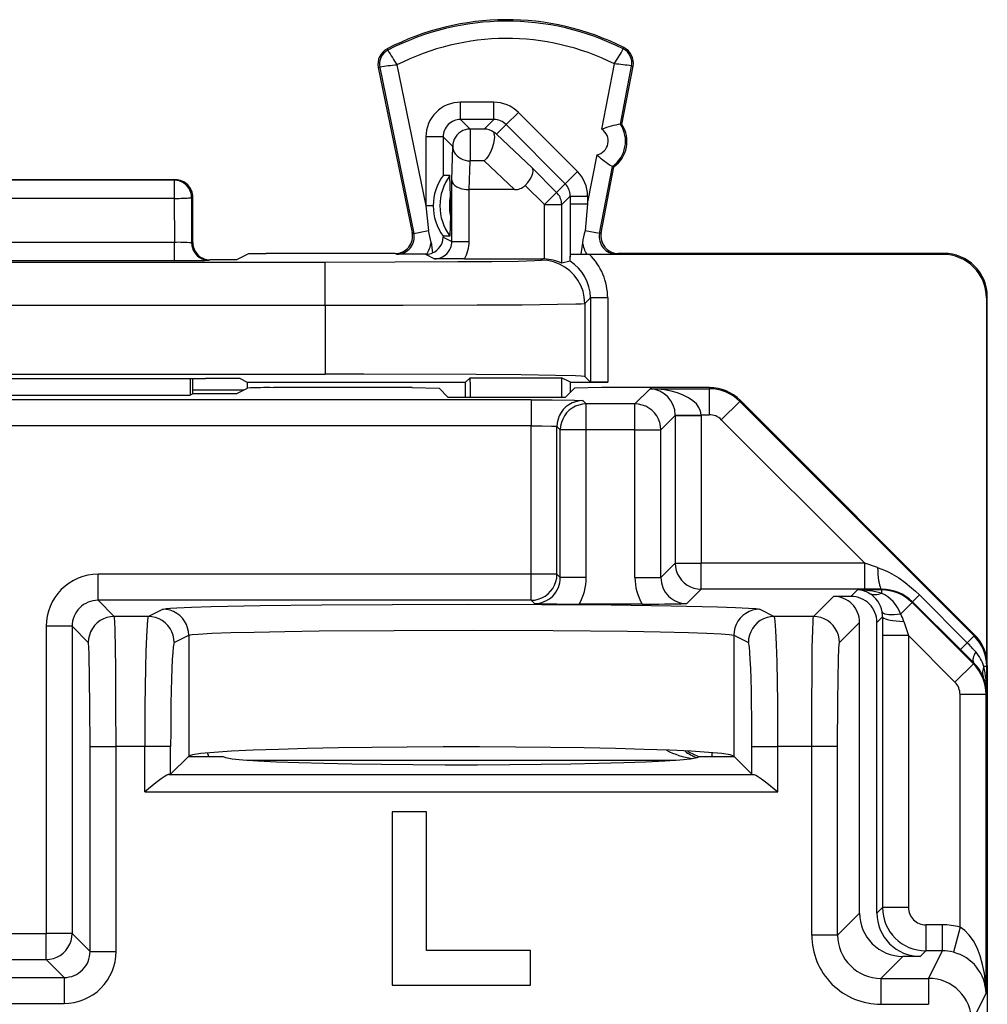
# Model space of a CAD drawing. Extents: x 0 to 420, y 0 to 297.
# Drawn here: x 287 to 298, y 174 to 185 of the extents above; entities that cross this region are included whole.
import ezdxf

# ---------------------------------------------------------------- set-up
doc = ezdxf.new("R2010")
doc.units = 0
doc.layers.get('0').update_dxf_attribs({"linetype": 'CONTINUOUS'})

msp = doc.modelspace()

# ---------------------------------------------------------------- linework, layer by layer
at = {"color": 7}
for p, q in [((291.041626, 184.795624), (291.033783, 184.810791)), ((293.758209, 184.80925), (293.76593, 184.824493)), ((290.946564, 184.596359), (290.92984, 184.592926)), ((290.92984, 184.592926), (291.321655, 182.687012)), ((290.946564, 184.596359), (291.340851, 182.678467)), ((291.14505, 184.623962), (291.479218, 182.998505)), ((293.512024, 183.880417), (293.656586, 184.636536)), ((293.727203, 183.941071), (293.855408, 184.611633)), ((293.743988, 183.937866), (293.872192, 184.608429)), ((293.855408, 184.611633), (293.872192, 184.608429)), ((292.264343, 184.193298), (291.87915, 184.193298)), ((291.87915, 183.993332), (291.87915, 184.193298)), ((292.264343, 183.993332), (292.264343, 184.193298)), ((292.405792, 183.934769), (292.54718, 184.076126)), ((292.54718, 184.076126), (293.230194, 183.392914)), ((291.87915, 183.993332), (291.989227, 183.88324)), ((292.264343, 183.993332), (291.87915, 183.993332)), ((292.154236, 183.88324), (292.264343, 183.993332)), ((292.295654, 183.824631), (292.405792, 183.934769)), ((292.405792, 183.934769), (293.088806, 183.251556)), ((293.743988, 183.937866), (293.727203, 183.941071)), ((291.479218, 183.793365), (291.479218, 182.998505)), ((291.679169, 183.793365), (291.479218, 183.793365)), ((291.679169, 183.793365), (291.679169, 183.346542)), ((291.679169, 183.793365), (291.789276, 183.683273)), ((291.989227, 183.88324), (291.989227, 183.515656)), ((292.154236, 183.88324), (291.989227, 183.88324)), ((292.707031, 183.434082), (292.295654, 183.824631)), ((291.778778, 183.292725), (291.789276, 183.683273)), ((293.34729, 183.01886), (293.455658, 183.585739)), ((291.980347, 183.184265), (291.989227, 183.515656)), ((292.154236, 183.515656), (291.989227, 183.515656)), ((292.503326, 183.184265), (292.154236, 183.515656)), ((293.485291, 182.675751), (293.633301, 183.449982)), ((293.504303, 182.684296), (293.650085, 183.446762)), ((293.650085, 183.446762), (293.633301, 183.449982)), ((291.754303, 183.346542), (291.679169, 183.346542)), ((291.763031, 183.10788), (291.754303, 183.346542)), ((292.989136, 183.151886), (292.707031, 183.434082)), ((293.088806, 183.251556), (293.230194, 183.392914)), ((288.588257, 183.296768), (284.988251, 183.296768)), ((288.573273, 183.293045), (285.003204, 183.293045)), ((288.588196, 183.296768), (288.573273, 183.293045)), ((288.573273, 183.293045), (288.573273, 183.082581)), ((291.778778, 182.584961), (291.778778, 183.292725)), ((292.847717, 183.010529), (292.626556, 183.231781)), ((292.989136, 183.151886), (293.088806, 183.251556)), ((291.763031, 183.10788), (291.763031, 182.885651)), ((291.97876, 182.584961), (291.97876, 183.184265)), ((292.503326, 183.184265), (291.980347, 183.184265)), ((292.847717, 183.010529), (292.989136, 183.151886)), ((293.047699, 183.010529), (293.147308, 183.110153)), ((293.147308, 183.110153), (293.147308, 183.01886)), ((293.147308, 183.110153), (293.34729, 183.110153)), ((293.34729, 183.110153), (293.34729, 183.01886)), ((288.573273, 183.082581), (285.003204, 183.082581)), ((288.573273, 183.082581), (288.574219, 182.575226)), ((288.788239, 183.096817), (288.773163, 183.093048)), ((288.773163, 183.093048), (288.774109, 182.56813)), ((288.788239, 182.571625), (288.788239, 183.096863)), ((291.479218, 182.998505), (291.507935, 182.712814)), ((291.563568, 182.998505), (291.479218, 182.998505)), ((291.563568, 182.998077), (291.563568, 182.997055)), ((292.847717, 182.382904), (292.847717, 183.010529)), ((292.847717, 183.010529), (293.047699, 183.010529)), ((293.047699, 182.335175), (293.047699, 183.010529)), ((293.147308, 183.01886), (293.147614, 182.402954)), ((293.147308, 183.01886), (293.34729, 183.01886)), ((293.34729, 183.01886), (293.318115, 182.707718)), ((291.763031, 182.885651), (291.754303, 182.646988)), ((291.321655, 182.687012), (291.340851, 182.678467)), ((291.340851, 182.678467), (291.507935, 182.712814)), ((293.485291, 182.675751), (293.318115, 182.707718)), ((293.504303, 182.684296), (293.485291, 182.675751)), ((285.002289, 182.575226), (288.574219, 182.575226)), ((288.574219, 182.364761), (288.574219, 182.575226)), ((288.788239, 182.571655), (288.774109, 182.56813)), ((291.539795, 182.574371), (291.556671, 182.453613)), ((291.754303, 182.646988), (291.679047, 182.646988)), ((291.679077, 182.646973), (291.679047, 182.634827)), ((291.679047, 182.634827), (291.778778, 182.584961)), ((291.778778, 182.584961), (291.97876, 182.584961)), ((293.287567, 182.570145), (293.270142, 182.436508)), ((289.288239, 182.371719), (289.434937, 182.445053)), ((289.435089, 182.445084), (289.634888, 182.446762)), ((291.125732, 182.446762), (289.634888, 182.446762)), ((291.125732, 182.446762), (291.144897, 182.438232)), ((291.475739, 182.436523), (291.144897, 182.438232)), ((291.490295, 182.437042), (291.475739, 182.436523)), ((291.475739, 182.436523), (291.578766, 182.38501)), ((293.147614, 182.402954), (293.15097, 182.435226)), ((293.270142, 182.436508), (293.15097, 182.435226)), ((293.367157, 182.435638), (293.15097, 182.435226)), ((293.270142, 182.436508), (293.336334, 182.436508)), ((293.336334, 182.436508), (293.681763, 182.438232)), ((297.452148, 182.435638), (293.367157, 182.435638)), ((293.700745, 182.446762), (293.681763, 182.438232)), ((297.463257, 182.446762), (293.700745, 182.446762)), ((297.463257, 182.446762), (297.452148, 182.435638)), ((283.262177, 182.347458), (290.314301, 182.347458)), ((285.002289, 182.364761), (288.574219, 182.364761)), ((288.988312, 182.371719), (288.973999, 182.368134)), ((289.288239, 182.371719), (288.988251, 182.371719)), ((290.314301, 181.847473), (290.314301, 182.347458)), ((291.924194, 182.38327), (291.578766, 182.38501)), ((291.924194, 182.38327), (292.8284, 182.38327)), ((292.8284, 182.38327), (292.814209, 182.36908)), ((292.847717, 182.382904), (292.8284, 182.38327)), ((293.145538, 182.356964), (293.047699, 182.335175)), ((293.14563, 182.357071), (293.147614, 182.402954)), ((293.379028, 181.933929), (293.314209, 181.86911)), ((293.314209, 181.86911), (293.314209, 181.025818)), ((293.379028, 181.933929), (293.379028, 180.960999)), ((293.57901, 181.933929), (293.379028, 181.933929)), ((293.57901, 181.933929), (293.57901, 180.959259)), ((297.963257, 181.946777), (297.952118, 181.935654)), ((297.952118, 181.935654), (297.952118, 177.793671)), ((297.963257, 179.996765), (297.963257, 181.946777)), ((283.262177, 181.847473), (290.314301, 181.847473)), ((290.314301, 181.847473), (290.314301, 181.051773)), ((283.262177, 181.051773), (290.314301, 181.051773)), ((284.642944, 181.003998), (288.933533, 181.003998)), ((288.756378, 181.003998), (288.75708, 180.811371)), ((288.788239, 180.82695), (288.788239, 181.003998)), ((289.333527, 181.000549), (289.416107, 180.959259)), ((289.416107, 180.959259), (289.416107, 180.890854)), ((289.416107, 180.959259), (291.938232, 180.959259)), ((291.938232, 180.959259), (291.990601, 181.011627)), ((291.938232, 180.788544), (291.938232, 180.959259)), ((291.990601, 181.011627), (293.046021, 181.011627)), ((291.990601, 180.959259), (291.990601, 181.011627)), ((291.990601, 180.959259), (291.990601, 180.788544)), ((293.150757, 180.959259), (293.046021, 181.011627)), ((293.046021, 181.011627), (293.046021, 180.959259)), ((293.046021, 180.959259), (293.046021, 180.788544)), ((293.150757, 180.959259), (293.380737, 180.959259)), ((293.150757, 180.846756), (293.150757, 180.959259)), ((293.379028, 180.960999), (293.314209, 181.025818)), ((293.379486, 180.960922), (293.57901, 180.959259)), ((293.57901, 180.959259), (293.380737, 180.959259)), ((288.788239, 180.872208), (289.378815, 180.872208)), ((289.288239, 180.82695), (289.417816, 180.891708)), ((291.320374, 180.896759), (289.717621, 180.896759)), ((291.320374, 180.896759), (291.630981, 180.891525)), ((291.733978, 180.788544), (291.630981, 180.891525)), ((293.092529, 180.788544), (293.195496, 180.891525)), ((293.506134, 180.896759), (293.195496, 180.891525)), ((294.756012, 180.896759), (293.506134, 180.896759)), ((294.069733, 180.88446), (293.893433, 180.70816)), ((294.069733, 180.88446), (294.749847, 180.88446)), ((294.756012, 180.896759), (294.749847, 180.88446)), ((294.749847, 180.88446), (294.749847, 180.584503)), ((292.69342, 180.757034), (280.883057, 180.757034)), ((284.819397, 180.811371), (288.75708, 180.811371)), ((288.788239, 180.82695), (288.75708, 180.811371)), ((289.288239, 180.82695), (288.788239, 180.82695)), ((291.733978, 180.788544), (293.092529, 180.788544)), ((292.69342, 180.757034), (292.69342, 180.457077)), ((293.293335, 180.746735), (293.33194, 180.70816)), ((295.103394, 180.737976), (294.891266, 180.525909)), ((295.109558, 180.750305), (295.103394, 180.737976)), ((297.810699, 178.029968), (295.103394, 180.737976)), ((297.816833, 178.042297), (295.109558, 180.750305)), ((293.893433, 180.70816), (293.33194, 180.70816)), ((293.33194, 180.408203), (293.33194, 180.70816)), ((293.893433, 180.408203), (293.893433, 180.70816)), ((294.359406, 180.574219), (294.19339, 180.408203)), ((294.359406, 180.574585), (294.359344, 180.578995)), ((294.359406, 180.574219), (294.359406, 178.867874)), ((294.359406, 180.574219), (294.659363, 180.574219)), ((294.359619, 180.579361), (294.659271, 180.584503)), ((294.659271, 180.584503), (294.749847, 180.584503)), ((294.659363, 180.574219), (294.659271, 180.584503)), ((294.659363, 180.574219), (294.659363, 178.867874)), ((296.548889, 178.867874), (294.891266, 180.525909)), ((292.69342, 180.457077), (280.883057, 180.457077)), ((292.69342, 178.740448), (292.69342, 180.457077)), ((292.993378, 178.740448), (292.993378, 180.446793)), ((292.993378, 180.446793), (293.031982, 180.408203)), ((293.031982, 178.701874), (293.031982, 180.408203)), ((293.33194, 180.408203), (293.031982, 180.408203)), ((293.33194, 178.701874), (293.33194, 180.408203)), ((293.893433, 180.408203), (293.33194, 180.408203)), ((293.893433, 178.701874), (293.893433, 180.408203)), ((293.893433, 180.408203), (294.19339, 180.408203)), ((294.19339, 178.701874), (294.19339, 180.408203)), ((297.963257, 177.68988), (297.963257, 179.996765)), ((294.19339, 178.701874), (294.359406, 178.867874)), ((294.359406, 178.867874), (294.659363, 178.867874)), ((296.548889, 178.867874), (294.659363, 178.867874)), ((294.659363, 178.567917), (294.659363, 178.867874)), ((296.69577, 178.819092), (296.548889, 178.867874)), ((296.548889, 178.567917), (296.548889, 178.867874)), ((287.693359, 178.440491), (287.693359, 178.740448)), ((292.69342, 178.740448), (287.693359, 178.740448)), ((292.993378, 178.740448), (292.69342, 178.740448)), ((292.69342, 178.440491), (292.69342, 178.740448)), ((293.031982, 178.701874), (292.993378, 178.740448)), ((293.33194, 178.701874), (293.031982, 178.701874)), ((293.893433, 178.701874), (294.19339, 178.701874)), ((294.493347, 178.401917), (294.659363, 178.567917)), ((296.548889, 178.567917), (294.659363, 178.567917)), ((296.463257, 178.56076), (296.388306, 178.485779)), ((296.741089, 178.56076), (296.463257, 178.56076)), ((296.744812, 178.568207), (296.548889, 178.567917)), ((296.744812, 178.568207), (296.741089, 178.56076)), ((296.741089, 178.56076), (296.741089, 178.522888)), ((296.188293, 178.485779), (295.955688, 178.253174)), ((296.388306, 178.485779), (296.188293, 178.485779)), ((297.099518, 178.424011), (297.178711, 178.50325)), ((297.731293, 177.950607), (297.178711, 178.50325)), ((287.693359, 178.440491), (287.880676, 178.253174)), ((292.69342, 178.440491), (287.693359, 178.440491)), ((288.273041, 178.253174), (288.440338, 178.336807)), ((292.732025, 178.401917), (292.69342, 178.440491)), ((293.976807, 178.396759), (293.248566, 178.396759)), ((295.336151, 178.336807), (295.503448, 178.253174)), ((297.094604, 178.414337), (296.96283, 178.282578)), ((297.099335, 178.423813), (297.094604, 178.414337)), ((297.80191, 177.707031), (297.094604, 178.414337)), ((297.651947, 177.871216), (297.099335, 178.423813)), ((288.273041, 178.253174), (287.880676, 178.253174)), ((295.955688, 178.253174), (295.503448, 178.253174)), ((296.753265, 178.250854), (296.688232, 178.185837)), ((296.753265, 178.250854), (296.75293, 178.03186)), ((287.393402, 178.140533), (287.093445, 178.140533)), ((287.093445, 178.140533), (287.093445, 174.591583)), ((287.393402, 178.140533), (287.393402, 174.591583)), ((287.393402, 178.140533), (287.580719, 177.953217)), ((296.488251, 178.185837), (296.255646, 177.953217)), ((296.488251, 174.826874), (296.488251, 178.185837)), ((296.688232, 174.826874), (296.688232, 178.185837)), ((296.998383, 178.196014), (297.052887, 178.03186)), ((288.572845, 177.953217), (288.740173, 178.03685)), ((288.740173, 178.03685), (288.740173, 176.640594)), ((295.036316, 178.03685), (295.036316, 176.640594)), ((295.036316, 178.03685), (295.203644, 177.953217)), ((296.75293, 178.03186), (296.75293, 174.891541)), ((297.052887, 178.03186), (296.75293, 178.03186)), ((297.589813, 177.494934), (297.052887, 178.03186)), ((297.052887, 178.03186), (297.052887, 174.891541)), ((297.810699, 178.029968), (297.731293, 177.950607)), ((297.816833, 178.042297), (297.810699, 178.029968)), ((297.652161, 177.871414), (297.731293, 177.950607)), ((297.806946, 177.717148), (297.651947, 177.871216)), ((297.80191, 177.707031), (297.589813, 177.494934)), ((297.806946, 177.717148), (297.80191, 177.707031)), ((297.957123, 177.676498), (297.924683, 177.676498)), ((297.963257, 177.688751), (297.957123, 177.676498)), ((297.957123, 177.370956), (297.957123, 177.676498)), ((297.963257, 177.688751), (297.963257, 142.304779)), ((297.948395, 177.353516), (297.648407, 177.353516)), ((297.648407, 174.664825), (297.648407, 177.353516)), ((297.957123, 177.370956), (297.948395, 177.353516)), ((297.948395, 173.901947), (297.948395, 177.353516)), ((287.601288, 176.753403), (287.901245, 176.753403)), ((287.601288, 174.383667), (287.601288, 176.753403)), ((288.231842, 176.753403), (287.901245, 176.753403)), ((287.901245, 174.383667), (287.901245, 176.753403)), ((288.531677, 176.753403), (288.231842, 176.753403)), ((288.231842, 176.228867), (288.231842, 176.753403)), ((288.531677, 176.432114), (288.531677, 176.753403)), ((295.244812, 176.432114), (295.244812, 176.753403)), ((295.244812, 176.753403), (295.544647, 176.753403)), ((295.935089, 176.753403), (295.544647, 176.753403)), ((295.544647, 176.228867), (295.544647, 176.753403)), ((296.235046, 176.753403), (295.935089, 176.753403)), ((295.935089, 174.573669), (295.935089, 176.753403)), ((296.235046, 174.573669), (296.235046, 176.753403)), ((288.736328, 176.636765), (288.531677, 176.432114)), ((288.736328, 176.636765), (288.740173, 176.640594)), ((288.736328, 176.636765), (289.138245, 176.636765)), ((288.762695, 176.650558), (288.748901, 176.636765)), ((288.9729, 176.636307), (288.956085, 176.676971)), ((294.638245, 176.636765), (295.040161, 176.636765)), ((294.786499, 176.635925), (294.786499, 176.679855)), ((295.040161, 176.636765), (295.036316, 176.640594)), ((295.244812, 176.432114), (295.040161, 176.636765)), ((289.411407, 176.595032), (294.365082, 176.595032)), ((288.531677, 176.432114), (288.512146, 176.428741)), ((288.512146, 176.428741), (295.264343, 176.428741)), ((295.244812, 176.432114), (295.264343, 176.428741)), ((288.231842, 176.228867), (295.544647, 176.228867)), ((291.088257, 175.996765), (291.088257, 173.996765)), ((291.488251, 175.996765), (291.088257, 175.996765)), ((291.488251, 174.396759), (291.488251, 175.996765)), ((296.235046, 174.573669), (296.488251, 174.826874)), ((296.688232, 174.826874), (296.75293, 174.891541)), ((297.052887, 174.891541), (296.75293, 174.891541)), ((297.443268, 174.691574), (297.252838, 174.691574)), ((297.252838, 174.691574), (297.252838, 174.391617)), ((297.443268, 174.691574), (297.443268, 174.391617)), ((286.483063, 174.591583), (287.093445, 174.591583)), ((287.393402, 174.591583), (287.093445, 174.591583)), ((287.093445, 174.291626), (287.093445, 174.591583)), ((287.393402, 174.591583), (287.601288, 174.383667)), ((297.648407, 174.664825), (297.571564, 174.375183)), ((296.235046, 174.573669), (295.935089, 174.573669)), ((287.601288, 174.383667), (287.901245, 174.383667)), ((292.688232, 174.396759), (291.488251, 174.396759)), ((292.688232, 173.996765), (292.688232, 174.396759)), ((297.188171, 174.32695), (297.252838, 174.391617)), ((297.443268, 174.391617), (297.252838, 174.391617)), ((297.443268, 174.391617), (297.284363, 174.073761)), ((286.483063, 174.291626), (287.093445, 174.291626)), ((287.093445, 174.291626), (287.301331, 174.083725)), ((296.734985, 174.073761), (296.988159, 174.32695)), ((297.188171, 174.32695), (296.988159, 174.32695)), ((286.275146, 174.083725), (287.301331, 174.083725)), ((287.301331, 174.083725), (287.301331, 173.783768)), ((296.734985, 174.073761), (296.734985, 173.773804)), ((296.734985, 174.073761), (297.284363, 174.073761)), ((297.284363, 174.073761), (297.284363, 173.773804)), ((291.088257, 173.996765), (292.688232, 173.996765)), ((297.948395, 173.901947), (297.784332, 173.573792)), ((286.275146, 173.783768), (287.301331, 173.783768)), ((296.734985, 173.773804), (297.284363, 173.773804))]:
    msp.add_line(p, q, dxfattribs=at)
for points in [[(291.989227, 183.88324), (291.960785, 183.881195), (291.932892, 183.875122), (291.906158, 183.865143), (291.881134, 183.851471), (291.858307, 183.834381), (291.838165, 183.814209), (291.821014, 183.791351), (291.807343, 183.766327), (291.797394, 183.739594), (291.79129, 183.711731), (291.789215, 183.683258)], [(292.260681, 183.849503), (292.265961, 183.832428), (292.269043, 183.812622), (292.269928, 183.78952), (292.268524, 183.764862), (292.26001, 183.71489), (292.246063, 183.66777), (292.22757, 183.622757), (292.205536, 183.581406), (292.180817, 183.545197), (292.154236, 183.515656)], [(291.789215, 183.683258), (291.791534, 183.659576), (291.79776, 183.636322), (291.807892, 183.614044), (291.821686, 183.59314), (291.838776, 183.574066), (291.858917, 183.557159), (291.881683, 183.542816), (291.906647, 183.531281), (291.933258, 183.522797), (291.960968, 183.517548), (291.989227, 183.515656)], [(292.626556, 183.231781), (292.657471, 183.266739), (292.683441, 183.303253), (292.703094, 183.339691), (292.715057, 183.374252), (292.718231, 183.398285), (292.715546, 183.418625), (292.707031, 183.434082)], [(288.773163, 183.093048), (288.771149, 183.12149), (288.765045, 183.149384), (288.755035, 183.176117), (288.741364, 183.201141), (288.724274, 183.223999), (288.704132, 183.244171), (288.681305, 183.261261), (288.656281, 183.274933), (288.629547, 183.284943), (288.601715, 183.290985), (288.573273, 183.29306)], [(291.778778, 183.292725), (291.783386, 183.271423), (291.795593, 183.250916), (291.81488, 183.232117), (291.837677, 183.217194), (291.864868, 183.204681), (291.895508, 183.194916), (291.920074, 183.189606), (291.945526, 183.186096), (291.980347, 183.184265)], [(293.047699, 183.010529), (293.046906, 183.027954), (293.044647, 183.045258), (293.040863, 183.062286), (293.035614, 183.078888), (293.028961, 183.095001), (293.020905, 183.110474), (293.011505, 183.125183), (293.000885, 183.139008), (292.989105, 183.151886)], [(288.573273, 183.082581), (288.601105, 183.082733), (288.628387, 183.083099), (288.654633, 183.083649), (288.67923, 183.084381), (288.701813, 183.085266), (288.721893, 183.086334), (288.739044, 183.087494), (288.753021, 183.088776), (288.763458, 183.090179), (288.770233, 183.091583), (288.773163, 183.093048)], [(288.774078, 182.568146), (288.776154, 182.539673), (288.782257, 182.51181), (288.792206, 182.485077), (288.805878, 182.460022), (288.822968, 182.437164), (288.84317, 182.417023), (288.865997, 182.399902), (288.891022, 182.38623), (288.917694, 182.376251), (288.945587, 182.370178), (288.97403, 182.368134)], [(290.314301, 182.347458), (291.124908, 182.348633), (291.847931, 182.352051), (292.242645, 182.355392), (292.543945, 182.359406), (292.737305, 182.363907), (292.804474, 182.36734), (292.812744, 182.3685), (292.813934, 182.368896), (292.814209, 182.36908)], [(293.314178, 181.86911), (293.309113, 181.940277), (293.293915, 182.009979), (293.268951, 182.076813), (293.234772, 182.139404), (293.192047, 182.196503), (293.141632, 182.246979), (293.084503, 182.289703), (293.021881, 182.323883), (292.955109, 182.348846), (292.885345, 182.363983), (292.81424, 182.36911)], [(290.314301, 181.847473), (291.21759, 181.848495), (292.070892, 181.851624), (292.590027, 181.855087), (292.998566, 181.859558), (293.210083, 181.863586), (293.274658, 181.865753), (293.308868, 181.867981), (293.313293, 181.868729), (293.313995, 181.868988), (293.314209, 181.86911)], [(293.314209, 181.025818), (293.313995, 181.02597), (293.313293, 181.026276), (293.308716, 181.027191), (293.273285, 181.029907), (293.205505, 181.032578), (292.976288, 181.037659), (292.580017, 181.042755), (292.058594, 181.04689), (290.761017, 181.051483), (290.314301, 181.051773)], [(294.659271, 180.584503), (294.651947, 180.62674), (294.633026, 180.668121), (294.602936, 180.707825), (294.562164, 180.745087), (294.511627, 180.779144), (294.452301, 180.809357), (294.385345, 180.835052), (294.312103, 180.855804), (294.234039, 180.871124), (294.15274, 180.880737), (294.069733, 180.88446)], [(292.69342, 180.757034), (292.937103, 180.756134), (293.194, 180.752335), (293.280701, 180.748703), (293.291504, 180.747406), (293.292999, 180.746964), (293.293335, 180.746735)], [(293.293365, 180.746735), (293.250641, 180.743683), (293.208832, 180.734589), (293.168732, 180.719635), (293.131195, 180.699097), (293.096954, 180.673431), (293.066681, 180.643188), (293.041046, 180.608917), (293.020538, 180.571381), (293.005524, 180.531281), (292.99649, 180.489471), (292.993378, 180.446808)], [(293.33194, 180.70816), (293.289215, 180.705109), (293.247467, 180.695984), (293.207367, 180.68103), (293.16983, 180.660492), (293.135529, 180.634857), (293.105255, 180.604584), (293.07962, 180.570343), (293.059113, 180.532806), (293.044159, 180.492706), (293.035065, 180.450897), (293.032013, 180.408203)], [(294.19339, 180.408203), (294.190338, 180.450897), (294.181183, 180.492706), (294.16629, 180.532806), (294.145782, 180.570343), (294.120087, 180.604584), (294.089874, 180.634857), (294.055573, 180.660492), (294.017975, 180.68103), (293.977936, 180.695984), (293.936127, 180.705109), (293.893463, 180.70816)], [(292.69342, 180.457077), (292.821594, 180.45607), (292.928253, 180.45311), (292.976746, 180.450043), (292.989349, 180.448334), (292.992767, 180.447296), (292.993256, 180.44696), (292.993378, 180.446793)], [(294.359406, 178.867889), (294.362457, 178.825195), (294.371613, 178.783386), (294.386505, 178.743286), (294.407013, 178.705719), (294.432709, 178.671478), (294.462921, 178.641205), (294.497223, 178.61557), (294.534821, 178.595062), (294.57486, 178.580109), (294.616669, 178.570984), (294.659332, 178.567902)], [(296.695709, 178.819092), (296.697418, 178.778595), (296.700104, 178.739777), (296.703583, 178.703461), (296.707916, 178.670319), (296.712921, 178.641022), (296.718536, 178.616058), (296.72464, 178.595978), (296.73111, 178.581116), (296.737946, 178.571808), (296.744781, 178.568207)], [(296.69577, 178.819092), (296.735504, 178.80481), (296.774719, 178.788574), (296.818237, 178.768158), (296.861023, 178.745712), (296.939728, 178.698334), (297.015839, 178.644958), (297.089203, 178.586075), (297.134705, 178.545593), (297.178711, 178.50325)], [(292.69339, 178.440491), (292.736115, 178.443573), (292.777924, 178.452667), (292.818024, 178.467621), (292.85556, 178.488129), (292.889801, 178.513794), (292.920074, 178.544037), (292.945709, 178.578308), (292.966217, 178.615875), (292.981232, 178.655975), (292.990265, 178.697784), (292.993378, 178.740448)], [(288.440338, 178.336807), (288.447601, 178.339142), (288.47818, 178.343842), (288.529877, 178.348495), (288.602356, 178.353058), (288.77356, 178.360596), (289.001343, 178.367676), (289.565735, 178.379242), (290.277863, 178.38797), (291.092407, 178.393311), (291.957581, 178.394913), (292.81842, 178.3927), (293.620087, 178.386795), (294.311615, 178.377563), (294.848969, 178.365631), (295.054382, 178.358627), (295.205872, 178.351227), (295.288574, 178.344894), (295.315094, 178.341675), (295.331635, 178.33844), (295.336151, 178.336807)], [(288.740143, 178.036835), (288.737091, 178.079529), (288.727936, 178.121307), (288.713043, 178.161407), (288.692535, 178.198944), (288.666901, 178.233215), (288.636627, 178.263458), (288.602386, 178.289124), (288.56485, 178.309662), (288.524811, 178.324615), (288.483002, 178.33371), (288.440338, 178.336823)], [(295.336151, 178.336823), (295.293488, 178.33371), (295.25174, 178.324615), (295.211639, 178.309662), (295.174103, 178.289124), (295.139862, 178.263458), (295.10965, 178.233215), (295.084015, 178.198944), (295.063507, 178.161407), (295.048492, 178.121307), (295.039398, 178.079529), (295.036346, 178.036835)], [(287.880646, 178.253174), (287.837982, 178.250092), (287.796173, 178.240997), (287.756134, 178.226044), (287.718536, 178.205536), (287.684235, 178.179871), (287.654022, 178.149628), (287.628326, 178.115356), (287.607819, 178.077789), (287.592926, 178.037689), (287.583771, 177.99588), (287.580719, 177.953217)], [(287.901245, 176.753403), (287.900238, 177.214218), (287.897095, 177.648346), (287.89386, 177.895325), (287.889771, 178.091522), (287.885925, 178.19838), (287.88385, 178.231598), (287.881744, 178.249878), (287.881012, 178.252502), (287.880676, 178.253174)], [(288.273041, 178.253174), (288.272003, 178.252075), (288.269958, 178.247208), (288.267914, 178.238785), (288.263947, 178.211563), (288.259399, 178.162521), (288.25119, 178.017029), (288.245239, 177.851898), (288.240356, 177.659134), (288.233948, 177.221283), (288.231842, 176.753403)], [(288.572845, 177.953217), (288.569794, 177.99588), (288.560699, 178.037689), (288.545685, 178.077789), (288.525177, 178.115326), (288.499542, 178.149567), (288.46933, 178.17984), (288.435089, 178.205475), (288.397552, 178.226013), (288.357452, 178.240997), (288.315704, 178.250092), (288.273041, 178.253174)], [(295.503448, 178.253174), (295.460785, 178.250092), (295.418976, 178.240997), (295.378937, 178.226013), (295.3414, 178.205475), (295.307159, 178.17984), (295.276886, 178.149567), (295.251251, 178.115326), (295.230743, 178.077789), (295.215851, 178.037689), (295.206696, 177.99588), (295.203644, 177.953217)], [(295.544647, 176.753403), (295.542145, 177.261414), (295.534485, 177.731201), (295.528717, 177.93042), (295.521667, 178.091553), (295.513977, 178.198395), (295.509857, 178.231613), (295.505615, 178.249878), (295.504181, 178.252502), (295.503448, 178.253174)], [(295.935089, 176.753403), (295.936127, 177.214111), (295.93924, 177.647964), (295.942474, 177.895111), (295.946594, 178.091522), (295.950439, 178.19838), (295.952484, 178.231598), (295.95462, 178.249878), (295.955322, 178.252502), (295.955688, 178.253174)], [(296.255646, 177.953217), (296.252594, 177.99588), (296.243439, 178.037689), (296.228546, 178.077789), (296.208038, 178.115356), (296.182343, 178.149628), (296.15213, 178.179871), (296.117828, 178.205536), (296.080231, 178.226044), (296.040192, 178.240997), (295.998383, 178.250092), (295.955719, 178.253174)], [(296.748444, 178.307098), (296.753754, 178.298676), (296.764435, 178.291473), (296.780426, 178.285583), (296.801239, 178.281158), (296.826569, 178.278229), (296.856049, 178.276917), (296.888947, 178.277191), (296.924835, 178.279114), (296.962799, 178.282562)], [(296.753265, 178.250854), (296.757477, 178.242371), (296.768585, 178.2341), (296.786285, 178.226166), (296.810089, 178.218842), (296.839569, 178.21225), (296.873932, 178.206573), (296.912506, 178.201874), (296.954254, 178.198334), (296.998383, 178.196014)], [(288.740173, 178.03685), (288.744049, 178.038406), (288.758118, 178.041504), (288.780426, 178.044571), (288.849213, 178.050598), (289.00882, 178.059174), (289.228394, 178.067017), (289.498077, 178.073975), (289.851532, 178.080688), (290.24527, 178.086121), (291.111633, 178.093109), (292.023895, 178.09491), (292.951233, 178.091431), (293.809723, 178.082458), (294.186279, 178.075943), (294.510864, 178.068115), (294.725037, 178.060928), (294.888794, 178.053085), (294.982697, 178.046021), (295.012909, 178.042374), (295.031464, 178.038696), (295.036316, 178.03685)], [(287.601288, 176.753403), (287.599701, 177.212906), (287.596222, 177.535004), (287.590118, 177.814499), (287.586487, 177.900467), (287.582672, 177.946014), (287.58136, 177.951981), (287.580933, 177.952942), (287.580719, 177.953217)], [(288.572845, 177.953217), (288.566925, 177.938324), (288.561188, 177.899872), (288.555695, 177.838531), (288.550568, 177.755646), (288.545807, 177.652802), (288.541656, 177.532013), (288.538177, 177.395752), (288.53537, 177.246704), (288.533356, 177.08783), (288.532135, 176.922302), (288.531647, 176.753387)], [(295.244781, 176.753387), (295.244415, 176.922302), (295.243195, 177.08783), (295.241119, 177.246704), (295.238312, 177.395752), (295.234772, 177.532013), (295.230621, 177.652802), (295.225983, 177.755646), (295.220795, 177.838531), (295.215302, 177.899872), (295.209503, 177.938324), (295.203644, 177.953217)], [(296.235046, 176.753403), (296.23703, 177.263947), (296.240173, 177.540359), (296.244537, 177.757294), (296.249207, 177.888702), (296.25174, 177.928299), (296.254333, 177.94957), (296.255188, 177.95253), (296.255646, 177.953217)], [(297.829254, 177.843903), (297.819244, 177.824738), (297.811066, 177.806549), (297.804596, 177.789398), (297.80014, 177.773529), (297.797577, 177.759003), (297.796967, 177.746002), (297.79837, 177.73465), (297.801666, 177.725006), (297.806915, 177.717133)], [(295.036285, 176.640594), (294.993683, 176.655212), (294.89566, 176.669464), (294.74411, 176.683197), (294.541718, 176.696045), (294.292023, 176.707855), (293.999542, 176.718414), (293.669464, 176.727509), (293.307648, 176.734955), (292.920563, 176.740692), (292.515045, 176.744568), (292.098419, 176.746521), (291.678009, 176.746521), (291.261383, 176.744568), (290.855927, 176.740692), (290.468842, 176.734955), (290.107025, 176.727509), (289.776947, 176.718414), (289.484406, 176.707855), (289.234772, 176.696045), (289.032379, 176.683197), (288.880829, 176.669464), (288.782867, 176.655212), (288.740143, 176.640594)], [(289.138214, 176.636749), (289.163849, 176.623688), (289.240265, 176.61087), (289.365875, 176.598511), (289.538605, 176.586884), (289.755035, 176.576141), (290.011261, 176.566559), (290.302399, 176.558319), (290.623077, 176.551483), (290.967316, 176.546295), (291.328766, 176.542755), (291.700592, 176.540955), (292.075897, 176.540955), (292.447784, 176.542755), (292.809174, 176.546295), (293.153412, 176.551483), (293.474152, 176.558319), (293.765289, 176.566559), (294.021454, 176.576141), (294.237885, 176.586884), (294.410553, 176.598511), (294.536285, 176.61087), (294.61264, 176.623688), (294.638214, 176.636749)], [(288.512146, 176.428741), (288.504639, 176.427307), (288.486908, 176.420288), (288.466431, 176.408951), (288.421082, 176.378418), (288.359894, 176.332062), (288.231842, 176.228867)], [(295.264343, 176.428741), (295.271851, 176.427307), (295.289581, 176.420288), (295.310059, 176.408951), (295.355408, 176.378418), (295.416595, 176.332062), (295.544647, 176.228867)], [(287.093414, 174.291626), (287.136139, 174.294708), (287.177948, 174.303802), (287.218048, 174.318756), (287.255585, 174.339264), (287.289825, 174.364929), (287.320099, 174.395172), (287.345734, 174.429443), (287.366241, 174.46701), (287.381256, 174.507111), (287.390289, 174.54892), (287.393402, 174.591583)], [(297.948395, 173.901947), (297.943695, 174.016266), (297.930695, 174.128174), (297.909576, 174.235321), (297.880768, 174.33548), (297.845001, 174.426544), (297.802887, 174.506531), (297.755402, 174.573822), (297.703522, 174.626923), (297.648346, 174.664825)]]:
    msp.add_lwpolyline(points, dxfattribs=at)
for centre, radius, start, end in [((292.413239, 182.146759), 3, 63.199016, 117.375585), ((292.413239, 182.146759), 2.98292, 63.199016, 117.375585), ((292.413239, 182.146759), 2.782951, 63.463461, 117.110096), ((291.125732, 184.633194), 0.2, 117.375585, 191.616849), ((293.675751, 184.645981), 0.2, 349.175824, 63.199016), ((291.125732, 184.633194), 0.18292, 117.375585, 191.616849), ((293.669098, 186.296844), 3.02713, 209.74592, 213.535432), ((291.105713, 186.289093), 3.038431, 327.063076, 330.838419), ((293.675751, 184.645981), 0.18292, 349.175824, 63.199016), ((291.452789, 181.472046), 3.166164, 95.576517, 99.200827), ((293.370636, 181.301056), 3.347037, 81.674951, 85.100073), ((291.87912, 183.793396), 0.39991, 89.996048, 180.003916), ((292.264343, 183.793365), 0.399938, 44.992993, 90.002475), ((291.879028, 183.793472), 0.199864, 89.970708, 180.029297), ((292.264435, 183.793427), 0.199907, 44.996436, 90.024899), ((293.92511, 182.813873), 1.144168, 99.976307, 111.172127), ((293.422394, 183.744827), 0.362533, 305.578224, 32.775144), ((293.439209, 183.741608), 0.3625, 305.573006, 32.778645), ((292.15033, 183.686356), 0.196946, 55.928164, 88.857933), ((292.159973, 183.670807), 0.205117, 48.584331, 60.595799), ((293.422455, 183.744827), 0.162501, 281.796281, 56.56162), ((294.233093, 184.424683), 1.144194, 227.179677, 238.375245), ((292.146484, 182.999329), 0.582736, 143.424123, 180.080414), ((292.241791, 182.996765), 0.600001, 144.341008, 215.659033), ((292.947357, 183.110168), 0.399938, 359.997469, 44.989544), ((288.588318, 183.096802), 0.199945, 0.013652, 90.017303), ((292.509796, 183.353424), 0.168919, 267.808886, 313.827679), ((292.947418, 183.110229), 0.199907, 359.975108, 44.986098), ((292.250641, 182.996765), 0.500132, 167.163607, 192.836666), ((292.14743, 182.994354), 0.583699, 179.76323, 216.499802), ((291.125763, 182.646744), 0.199976, 269.992471, 11.615246), ((291.14502, 182.638184), 0.199929, 269.965771, 11.626183), ((290.664398, 182.444977), 0.884948, 8.408228, 17.616123), ((294.139069, 182.45256), 0.859609, 162.734188, 172.137105), ((293.681641, 182.638184), 0.19993, 169.166997, 270.033534), ((293.700714, 182.646744), 0.199976, 169.177488, 270.007347), ((288.622803, 180.684006), 1.891139, 85.41739, 91.471553), ((288.98819, 182.571686), 0.199956, 180.005787, 270.01445), ((291.144989, 182.638184), 0.399911, 329.714398, 350.817057), ((291.476593, 182.639832), 0.202624, 293.271729, 358.585649), ((291.578857, 182.584961), 0.199944, 269.974015, 0.003306), ((291.578827, 182.584961), 0.399936, 329.714822, 0.000392), ((293.681671, 182.638184), 0.399912, 189.795907, 210.285573), ((291.475769, 182.63649), 0.199969, 274.167075, 293.868872), ((292.879028, 181.933929), 0.699972, 359.999369, 45.786627), ((297.452148, 181.935669), 0.499972, 359.99901, 90.001), ((297.463287, 181.946793), 0.499972, 359.99901, 90.001), ((288.679016, 197.356384), 14.991623, 269.599407, 271.125531), ((292.823273, 181.843689), 0.539912, 65.456619, 87.402454), ((292.879059, 181.93396), 0.499954, 359.9967, 57.79019), ((289.041016, 166.509445), 14.494556, 88.844983, 90.424861), ((289.639069, 175.267731), 5.629036, 89.200208, 92.248904), ((294.050934, 180.578094), 0.307721, 0.233108, 86.491259), ((294.749817, 180.38443), 0.500017, 44.996306, 89.994648), ((294.756012, 180.396851), 0.499914, 44.992358, 90.000563), ((294.749878, 180.384537), 0.199965, 44.992293, 90.000645), ((287.693298, 178.140579), 0.599864, 89.996048, 180.003929), ((292.732178, 178.701706), 0.299797, 269.97071, 0.029293), ((292.731964, 178.701843), 0.599955, 329.435026, 0.001265), ((294.493378, 178.701843), 0.599956, 179.998748, 210.564969), ((294.493195, 178.701706), 0.299797, 179.970703, 270.029292), ((296.451965, 178.271484), 0.289522, 59.309702, 87.765984), ((296.459015, 177.485474), 1.075202, 74.78786, 89.773472), ((296.741058, 178.06073), 0.500017, 45.005032, 89.994648), ((296.749451, 178.071304), 0.496781, 45.214039, 90.533167), ((296.188324, 178.185852), 0.299932, 359.996428, 90.003534), ((296.388306, 178.185852), 0.299932, 359.996464, 90.003575), ((296.666473, 178.673874), 0.167812, 246.493847, 296.300891), ((296.442078, 178.252014), 0.311311, 10.194185, 59.573135), ((296.571991, 178.14505), 0.414128, 19.384379, 65.887959), ((287.693176, 178.140686), 0.299797, 89.970708, 180.029297), ((293.26651, 205.666092), 27.269358, 268.876937, 269.962322), ((293.958862, 205.666092), 27.269358, 270.03768, 271.123065), ((296.446472, 178.253036), 0.306811, 359.594455, 10.152901), ((296.33728, 177.974747), 0.697163, 18.505569, 26.201301), ((297.457123, 177.676453), 0.499994, 0.00561, 44.996648), ((297.463226, 177.688782), 0.500029, 359.998146, 44.990504), ((296.447876, 176.674759), 1.809722, 40.24231, 44.830261), ((297.43924, 177.510788), 0.512925, 18.848474, 40.49878), ((297.448395, 177.353455), 0.499994, 0.005611, 45.005373), ((297.452576, 177.355469), 0.506366, 23.849907, 45.583737), ((298.052551, 177.607056), 0.145042, 151.499948, 198.899907), ((296.480011, 177.369141), 1.477053, 0.070549, 12.010568), ((297.475037, 177.364563), 0.482144, 0.759816, 23.938882), ((297.448395, 177.353516), 0.200011, 359.998235, 44.999301), ((294.695007, 177.555603), 0.95272, 242.711951, 261.457193), ((294.777039, 177.096313), 0.501747, 232.206751, 250.586578), ((294.786499, 177.111832), 0.499995, 235.868907, 252.669485), ((296.988129, 174.826843), 0.499887, 179.996071, 270.003966), ((297.188141, 174.826843), 0.499887, 179.996043, 270.003959), ((297.25293, 174.891647), 0.500023, 180.011251, 269.988748), ((297.252838, 174.891525), 0.199955, 179.996043, 270.003966), ((297.443268, 173.891678), 0.799897, 75.1415, 90.000146), ((296.734924, 174.573624), 0.799819, 179.996057, 270.003959), ((296.734802, 174.573517), 0.499751, 179.980839, 270.019156), ((287.301361, 174.383636), 0.599864, 269.99607, 0.00395), ((287.301483, 174.383514), 0.299797, 269.97071, 0.029293), ((297.443329, 173.891754), 0.49986, 75.144232, 90.005535), ((297.449005, 173.889252), 0.500168, 1.456819, 75.847168), ((297.284302, 173.573746), 0.500009, 0.006383, 89.995126)]:
    msp.add_arc(centre, radius, start, end, dxfattribs=at)

doc.saveas('drawing.dxf')
